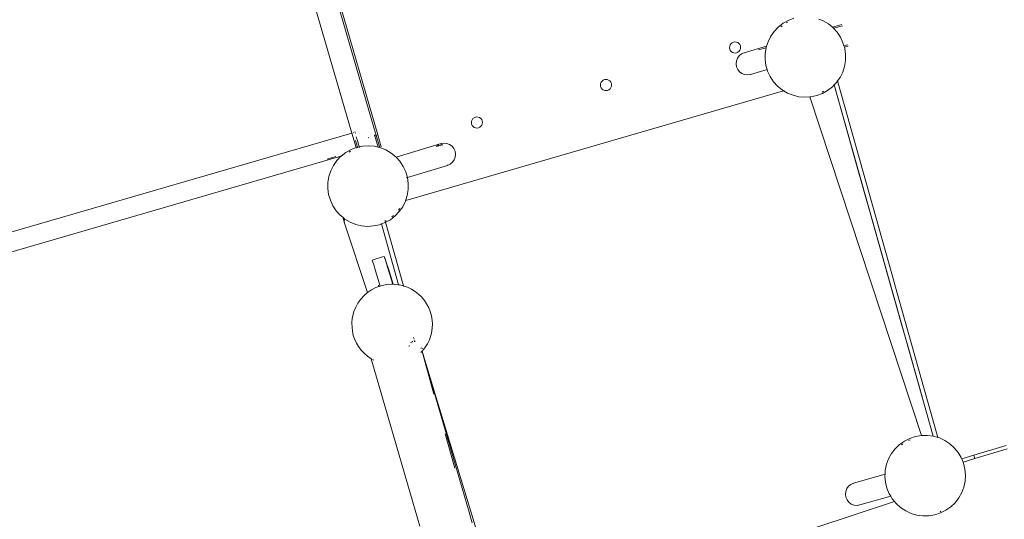
# Model space of a CAD drawing. Units: centimetres. Extents: x -34 to 5004, y -626 to 2958.
# Drawn here: x 3754 to 3900, y 1168 to 1242 of the extents above; entities that cross this region are included whole.
import ezdxf

# ---------------------------------------------------------------- set-up
doc = ezdxf.new("R2010")
doc.units = ezdxf.units.CM
doc.header["$MEASUREMENT"] = 0
doc.layers.add('2D - Rysunki i Obrazki', color=7, linetype='Continuous')

msp = doc.modelspace()

# ---------------------------------------------------------------- linework, layer by layer
at = {"layer": '2D - Rysunki i Obrazki', "color": 7, "linetype": 'Continuous', "lineweight": 13}
for p, q in [((3806.65, 1225.14), (3791.87, 1275.99)), ((3806.89, 1225.2), (3792.12, 1276.06)), ((3803.03, 1225.49), (3789.01, 1273.75)), ((3868.8, 1242.57), (3867.97, 1242.25)), ((3873.16, 1242.18), (3872.51, 1242.45)), ((3865.86, 1240.61), (3866.48, 1241.26)), ((3866.48, 1241.26), (3867.19, 1241.81)), ((3866.85, 1241.3), (3867.06, 1241.46)), ((3867.97, 1242.25), (3867.19, 1241.81)), ((3867.67, 1241.86), (3867.91, 1241.99)), ((3873.93, 1241.72), (3873.16, 1242.18)), ((3873.93, 1241.72), (3874.52, 1241.24)), ((3875.95, 1241.65), (3874.52, 1241.24)), ((3874.52, 1241.24), (3874.63, 1241.15)), ((3874.63, 1241.15), (3874.69, 1241.08)), ((3876.01, 1241.46), (3874.69, 1241.08)), ((3874.69, 1241.08), (3875.23, 1240.49)), ((3864.95, 1239.08), (3865.35, 1239.88)), ((3865.86, 1240.61), (3865.35, 1239.88)), ((3875.23, 1240.49), (3875.72, 1239.74)), ((3875.72, 1239.74), (3876.1, 1238.93)), ((3859.25, 1238.42), (3859.22, 1238.2)), ((3859.22, 1238.2), (3859.25, 1237.99)), ((3859.32, 1238.62), (3859.25, 1238.42)), ((3859.25, 1237.99), (3859.34, 1237.79)), ((3859.45, 1238.79), (3859.32, 1238.62)), ((3859.62, 1238.93), (3859.45, 1238.79)), ((3859.82, 1239.01), (3859.62, 1238.93)), ((3860.03, 1239.05), (3859.82, 1239.01)), ((3860.25, 1239.02), (3860.03, 1239.05)), ((3860.45, 1238.94), (3860.25, 1239.02)), ((3860.62, 1238.82), (3860.45, 1238.94)), ((3860.76, 1238.65), (3860.62, 1238.82)), ((3860.84, 1238.45), (3860.76, 1238.65)), ((3860.77, 1237.82), (3860.85, 1238.02)), ((3860.88, 1238.24), (3860.84, 1238.45)), ((3860.85, 1238.02), (3860.88, 1238.24)), ((3861.41, 1237.43), (3864.73, 1238.4)), ((3864.67, 1238.17), (3863.55, 1237.85)), ((3864.53, 1237.34), (3864.67, 1238.17)), ((3864.73, 1238.4), (3864.67, 1238.22)), ((3864.67, 1238.17), (3864.67, 1238.22)), ((3864.95, 1239.08), (3864.73, 1238.4)), ((3864.76, 1238.41), (3864.73, 1238.4)), ((3876.25, 1238.44), (3876.1, 1238.93)), ((3876.83, 1238.61), (3876.25, 1238.44)), ((3876.31, 1238.25), (3876.25, 1238.44)), ((3876.89, 1238.42), (3876.31, 1238.25)), ((3876.36, 1238.07), (3876.31, 1238.25)), ((3876.36, 1238.07), (3876.48, 1237.18)), ((3859.34, 1237.79), (3859.48, 1237.62)), ((3859.48, 1237.62), (3859.65, 1237.49)), ((3859.65, 1237.49), (3859.85, 1237.41)), ((3859.85, 1237.41), (3860.07, 1237.39)), ((3860.07, 1237.39), (3860.28, 1237.42)), ((3860.24, 1236.22), (3860.4, 1236.63)), ((3860.28, 1237.42), (3860.48, 1237.51)), ((3860.4, 1236.63), (3860.66, 1236.98)), ((3860.48, 1237.51), (3860.65, 1237.65)), ((3860.65, 1237.65), (3860.77, 1237.82)), ((3860.66, 1236.98), (3861, 1237.26)), ((3861, 1237.26), (3861.41, 1237.43)), ((3861.42, 1237.38), (3861.41, 1237.43)), ((3864.52, 1236.44), (3864.53, 1237.34)), ((3864.52, 1236.44), (3864.64, 1235.55)), ((3876.48, 1237.18), (3876.47, 1236.29)), ((3860.19, 1235.78), (3860.24, 1236.22)), ((3860.26, 1235.35), (3860.19, 1235.78)), ((3860.44, 1234.94), (3860.26, 1235.35)), ((3864.64, 1235.55), (3864.83, 1234.92)), ((3876.06, 1234.55), (3876.33, 1235.4)), ((3876.47, 1236.29), (3876.33, 1235.4)), ((3860.71, 1234.6), (3860.44, 1234.94)), ((3861.06, 1234.34), (3860.71, 1234.6)), ((3861.47, 1234.18), (3861.06, 1234.34)), ((3861.91, 1234.13), (3861.47, 1234.18)), ((3862.35, 1234.2), (3861.91, 1234.13)), ((3862.35, 1234.2), (3862.33, 1234.25)), ((3862.35, 1234.2), (3864.83, 1234.92)), ((3864.83, 1234.92), (3864.89, 1234.69)), ((3864.89, 1234.69), (3865.27, 1233.88)), ((3865.27, 1233.88), (3865.77, 1233.13)), ((3875.66, 1233.75), (3875.31, 1233.24)), ((3876.06, 1234.55), (3875.66, 1233.75)), ((3840.04, 1232.84), (3840.02, 1232.62)), ((3840.02, 1232.62), (3840.05, 1232.41)), ((3840.12, 1233.04), (3840.04, 1232.84)), ((3840.05, 1232.41), (3840.14, 1232.21)), ((3840.25, 1233.21), (3840.12, 1233.04)), ((3840.14, 1232.21), (3840.27, 1232.04)), ((3840.41, 1233.35), (3840.25, 1233.21)), ((3840.27, 1232.04), (3840.44, 1231.91)), ((3840.61, 1233.43), (3840.41, 1233.35)), ((3840.83, 1233.47), (3840.61, 1233.43)), ((3841.04, 1233.44), (3840.83, 1233.47)), ((3841.24, 1233.36), (3841.04, 1233.44)), ((3841.42, 1233.24), (3841.24, 1233.36)), ((3841.27, 1231.93), (3841.44, 1232.07)), ((3841.55, 1233.07), (3841.42, 1233.24)), ((3841.44, 1232.07), (3841.57, 1232.24)), ((3841.64, 1232.87), (3841.55, 1233.07)), ((3841.57, 1232.24), (3841.65, 1232.44)), ((3841.67, 1232.66), (3841.64, 1232.87)), ((3841.65, 1232.44), (3841.67, 1232.66)), ((3865.77, 1233.13), (3866.37, 1232.47)), ((3867.07, 1231.9), (3866.37, 1232.47)), ((3873.82, 1231.82), (3874.53, 1232.37)), ((3874.8, 1232.65), (3874.53, 1232.37)), ((3874.78, 1232.7), (3874.77, 1232.74)), ((3874.78, 1232.7), (3874.77, 1232.74)), ((3874.79, 1232.67), (3874.8, 1232.65)), ((3876.29, 1227.36), (3874.79, 1232.67)), ((3875.15, 1233.01), (3874.8, 1232.65)), ((3874.8, 1232.65), (3889.5, 1180.4)), ((3875.31, 1233.24), (3875.15, 1233.01)), ((3875.3, 1233.27), (3875.31, 1233.24)), ((3883.84, 1202.94), (3875.31, 1233.24)), ((3811.43, 1215.56), (3867.27, 1231.78)), ((3840.44, 1231.91), (3840.65, 1231.83)), ((3840.65, 1231.83), (3840.86, 1231.81)), ((3840.86, 1231.81), (3841.07, 1231.84)), ((3841.07, 1231.84), (3841.27, 1231.93)), ((3867.07, 1231.9), (3867.27, 1231.78)), ((3867.34, 1231.8), (3867.27, 1231.78)), ((3867.27, 1231.78), (3867.84, 1231.44)), ((3867.84, 1231.44), (3868.67, 1231.1)), ((3868.67, 1231.1), (3869.54, 1230.89)), ((3869.54, 1230.89), (3870.43, 1230.82)), ((3870.43, 1230.82), (3871.18, 1230.86)), ((3871.18, 1230.86), (3871.33, 1230.87)), ((3887.78, 1180.49), (3871.18, 1230.86)), ((3871.33, 1230.87), (3872.2, 1231.06)), ((3872.2, 1231.06), (3873.04, 1231.38)), ((3872.99, 1231.58), (3873.22, 1231.71)), ((3873.82, 1231.82), (3873.04, 1231.38)), ((3821.04, 1227.63), (3820.91, 1227.46)), ((3821.21, 1227.77), (3821.04, 1227.63)), ((3821.41, 1227.85), (3821.21, 1227.77)), ((3821.62, 1227.89), (3821.41, 1227.85)), ((3821.84, 1227.86), (3821.62, 1227.89)), ((3822.04, 1227.78), (3821.84, 1227.86)), ((3822.21, 1227.66), (3822.04, 1227.78)), ((3822.35, 1227.49), (3822.21, 1227.66)), ((3820.83, 1227.26), (3820.81, 1227.04)), ((3820.81, 1227.04), (3820.84, 1226.83)), ((3820.91, 1227.46), (3820.83, 1227.26)), ((3820.84, 1226.83), (3820.93, 1226.63)), ((3820.93, 1226.63), (3821.07, 1226.46)), ((3821.07, 1226.46), (3821.24, 1226.33)), ((3821.24, 1226.33), (3821.44, 1226.25)), ((3821.44, 1226.25), (3821.66, 1226.23)), ((3821.66, 1226.23), (3821.87, 1226.26)), ((3821.87, 1226.26), (3822.07, 1226.35)), ((3822.07, 1226.35), (3822.24, 1226.49)), ((3822.24, 1226.49), (3822.36, 1226.66)), ((3822.43, 1227.29), (3822.35, 1227.49)), ((3822.36, 1226.66), (3822.44, 1226.86)), ((3822.47, 1227.08), (3822.43, 1227.29)), ((3822.44, 1226.86), (3822.47, 1227.08)), ((3878.33, 1220.08), (3876.29, 1227.36)), ((3803.03, 1225.49), (3741.14, 1207.51)), ((3803.1, 1225.51), (3803.03, 1225.49)), ((3803.03, 1225.49), (3803.66, 1223.32)), ((3803.28, 1225.56), (3803.24, 1225.55)), ((3803.48, 1225.68), (3803.5, 1225.68)), ((3803.52, 1225.63), (3803.49, 1225.62)), ((3803.57, 1225.47), (3803.54, 1225.46)), ((3803.69, 1224.92), (3803.68, 1224.93)), ((3803.69, 1224.91), (3803.69, 1224.92)), ((3803.69, 1224.91), (3803.73, 1224.77)), ((3803.73, 1224.77), (3803.74, 1224.74)), ((3803.74, 1224.74), (3803.81, 1224.51)), ((3805.46, 1224.79), (3805.54, 1224.81)), ((3806.37, 1225.06), (3806.45, 1225.08)), ((3806.42, 1225.19), (3806.41, 1225.22)), ((3806.41, 1225.22), (3806.41, 1225.22)), ((3806.45, 1225.08), (3806.42, 1225.19)), ((3806.94, 1223.39), (3806.45, 1225.08)), ((3806.56, 1225.11), (3806.65, 1225.14)), ((3806.65, 1225.14), (3806.89, 1225.2)), ((3807.17, 1223.33), (3806.65, 1225.14)), ((3807.4, 1223.45), (3806.89, 1225.2)), ((3803.66, 1223.32), (3802.91, 1223.04)), ((3803.56, 1224.4), (3803.85, 1223.38)), ((3803.74, 1223.36), (3803.66, 1223.32)), ((3803.69, 1223.24), (3803.67, 1223.29)), ((3803.85, 1223.38), (3803.74, 1223.36)), ((3803.81, 1224.51), (3803.81, 1224.5)), ((3803.81, 1224.5), (3803.85, 1224.34)), ((3803.86, 1224.34), (3803.85, 1224.34)), ((3804.12, 1223.44), (3803.85, 1223.38)), ((3803.86, 1224.33), (3803.91, 1224.34)), ((3803.86, 1224.33), (3803.86, 1224.34)), ((3803.86, 1224.33), (3803.91, 1224.16)), ((3803.88, 1223.27), (3803.87, 1223.33)), ((3803.96, 1224.18), (3803.91, 1224.16)), ((3803.95, 1224.01), (3803.91, 1224.16)), ((3803.96, 1223.98), (3803.95, 1224.01)), ((3804.1, 1223.51), (3803.96, 1223.98)), ((3804.15, 1223.53), (3804.1, 1223.51)), ((3804.1, 1223.51), (3804.12, 1223.44)), ((3804.62, 1223.54), (3804.12, 1223.44)), ((3804.13, 1223.38), (3804.15, 1223.32)), ((3805.51, 1223.6), (3804.62, 1223.54)), ((3806.4, 1223.52), (3805.51, 1223.6)), ((3806.94, 1223.39), (3806.4, 1223.52)), ((3807.17, 1223.33), (3806.94, 1223.39)), ((3807.27, 1223.31), (3807.17, 1223.33)), ((3808.1, 1222.97), (3807.27, 1223.31)), ((3809.61, 1221.9), (3816.3, 1223.91)), ((3815.62, 1223.5), (3815.61, 1223.5)), ((3815.9, 1223.73), (3815.62, 1223.5)), ((3815.62, 1223.5), (3815.98, 1223.6)), ((3815.98, 1223.6), (3815.9, 1223.73)), ((3815.98, 1223.6), (3816.36, 1223.72)), ((3815.99, 1223.58), (3815.98, 1223.6)), ((3816.36, 1223.72), (3816.18, 1223.64)), ((3816.3, 1223.91), (3816.73, 1223.98)), ((3816.32, 1223.86), (3816.36, 1223.72)), ((3816.36, 1223.72), (3816.55, 1223.75)), ((3816.73, 1223.98), (3817.17, 1223.94)), ((3817.17, 1223.94), (3817.58, 1223.78)), ((3817.58, 1223.78), (3817.94, 1223.52)), ((3817.94, 1223.52), (3818.22, 1223.18)), ((3741.93, 1204.77), (3801.4, 1222.04)), ((3799.38, 1221.62), (3800.64, 1221.99)), ((3800.8, 1221.4), (3801.4, 1222.04)), ((3801.4, 1222.04), (3801.42, 1222.05)), ((3801.42, 1222.04), (3801.4, 1222.04)), ((3801.42, 1222.05), (3802.13, 1222.6)), ((3801.53, 1222.07), (3801.48, 1222.06)), ((3802.91, 1223.04), (3802.13, 1222.6)), ((3802.61, 1222.64), (3802.85, 1222.78)), ((3808.87, 1222.51), (3808.1, 1222.97)), ((3808.87, 1222.51), (3809.57, 1221.94)), ((3809.57, 1221.94), (3809.61, 1221.9)), ((3809.61, 1221.9), (3810.17, 1221.28)), ((3818.22, 1223.18), (3818.4, 1222.78)), ((3818.42, 1221.91), (3818.27, 1221.5)), ((3818.4, 1222.78), (3818.47, 1222.35)), ((3818.47, 1222.35), (3818.42, 1221.91)), ((3799.89, 1219.86), (3800.29, 1220.67)), ((3800.8, 1221.4), (3800.29, 1220.67)), ((3810.17, 1221.28), (3810.66, 1220.53)), ((3810.66, 1220.53), (3811.04, 1219.72)), ((3817.27, 1220.68), (3811.29, 1218.88)), ((3817.25, 1220.74), (3817.27, 1220.68)), ((3817.67, 1220.86), (3817.27, 1220.68)), ((3818.01, 1221.14), (3817.67, 1220.86)), ((3818.27, 1221.5), (3818.01, 1221.14)), ((3799.47, 1218.13), (3799.61, 1219.01)), ((3799.89, 1219.86), (3799.61, 1219.01)), ((3811.29, 1218.88), (3811.04, 1219.72)), ((3811.29, 1218.88), (3811.17, 1218.85)), ((3811.3, 1218.86), (3811.29, 1218.88)), ((3811.3, 1218.86), (3811.42, 1217.97)), ((3880.05, 1213.98), (3878.33, 1220.08)), ((3799.46, 1217.23), (3799.47, 1218.13)), ((3811.42, 1217.97), (3811.41, 1217.07)), ((3799.46, 1217.23), (3799.58, 1216.34)), ((3799.58, 1216.34), (3799.83, 1215.48)), ((3811.06, 1215.53), (3811.27, 1216.19)), ((3811.41, 1217.07), (3811.27, 1216.19)), ((3799.83, 1215.48), (3800.21, 1214.67)), ((3800.21, 1214.67), (3800.71, 1213.92)), ((3810.09, 1213.8), (3810.6, 1214.53)), ((3811, 1215.34), (3810.6, 1214.53)), ((3811, 1215.34), (3811.03, 1215.44)), ((3811.03, 1215.44), (3811.43, 1215.56)), ((3811.03, 1215.44), (3811.06, 1215.53)), ((3811.06, 1215.53), (3811.18, 1215.52)), ((3811.43, 1215.56), (3811.18, 1215.52)), ((3800.71, 1213.92), (3801.31, 1213.26)), ((3801.67, 1212.96), (3801.31, 1213.26)), ((3808.76, 1212.6), (3809.47, 1213.15)), ((3809.21, 1213.21), (3808.99, 1213.04)), ((3810.09, 1213.8), (3809.47, 1213.15)), ((3810.15, 1214.24), (3809.99, 1214)), ((3881.5, 1208.85), (3880.05, 1213.98)), ((3801.67, 1212.96), (3801.96, 1212.1)), ((3801.96, 1212.72), (3801.67, 1212.96)), ((3801.91, 1212.35), (3801.92, 1212.6)), ((3801.96, 1212.1), (3801.91, 1212.35)), ((3801.92, 1212.6), (3801.96, 1212.72)), ((3802, 1212.69), (3801.96, 1212.72)), ((3801.96, 1212.1), (3805.36, 1201.75)), ((3802, 1212.69), (3802.78, 1212.23)), ((3802.78, 1212.23), (3803.61, 1211.89)), ((3803.61, 1211.89), (3804.48, 1211.68)), ((3804.48, 1211.68), (3805.37, 1211.6)), ((3805.37, 1211.6), (3806.27, 1211.66)), ((3806.27, 1211.66), (3807.14, 1211.85)), ((3807.14, 1211.85), (3807.45, 1211.96)), ((3807.45, 1211.96), (3807.43, 1212.04)), ((3807.45, 1211.96), (3807.98, 1212.17)), ((3807.45, 1211.96), (3809.99, 1202.92)), ((3807.93, 1212.37), (3808, 1212.41)), ((3808.06, 1212.21), (3807.98, 1212.17)), ((3808, 1212.41), (3808.16, 1212.49)), ((3808, 1212.41), (3808, 1212.41)), ((3808, 1212.41), (3808.03, 1212.3)), ((3808.04, 1212.26), (3808.06, 1212.21)), ((3808.76, 1212.6), (3808.06, 1212.21)), ((3810.72, 1202.74), (3808.06, 1212.21)), ((3882.73, 1204.46), (3881.5, 1208.85)), ((3807.59, 1207.07), (3807.86, 1207.14)), ((3807.95, 1206.9), (3807.86, 1207.14)), ((3807.86, 1207.14), (3807.91, 1206.98)), ((3806.34, 1206.68), (3806.07, 1206.58)), ((3806.11, 1206.43), (3806.07, 1206.58)), ((3806.28, 1205.88), (3806.11, 1206.43)), ((3806.55, 1204.98), (3806.28, 1205.88)), ((3807.59, 1207.07), (3806.34, 1206.68)), ((3807.91, 1206.98), (3808.07, 1206.44)), ((3808.15, 1206.27), (3807.95, 1206.9)), ((3808.07, 1206.44), (3808.34, 1205.54)), ((3808.46, 1205.3), (3808.15, 1206.27)), ((3806.55, 1204.98), (3807.24, 1202.73)), ((3808.34, 1205.54), (3809.12, 1202.99)), ((3809.19, 1202.99), (3808.46, 1205.3)), ((3883.82, 1200.6), (3882.73, 1204.46)), ((3806.98, 1202.83), (3806.98, 1202.84)), ((3806.98, 1202.84), (3807, 1202.77)), ((3807, 1202.74), (3806.98, 1202.83)), ((3807, 1202.77), (3807.04, 1202.66)), ((3807.03, 1202.65), (3807, 1202.74)), ((3807.24, 1202.73), (3807.21, 1202.72)), ((3807.56, 1202.81), (3807.24, 1202.73)), ((3807.25, 1202.7), (3807.24, 1202.73)), ((3807.56, 1202.81), (3808.26, 1202.96)), ((3808.26, 1202.96), (3808.94, 1203)), ((3809.12, 1202.99), (3808.94, 1203)), ((3809.19, 1202.99), (3809.12, 1202.99)), ((3809.43, 1202.98), (3809.19, 1202.99)), ((3809.99, 1202.92), (3809.43, 1202.98)), ((3810.13, 1202.91), (3809.99, 1202.92)), ((3810.72, 1202.74), (3810.13, 1202.91)), ((3810.77, 1202.72), (3810.72, 1202.74)), ((3883.84, 1202.91), (3883.84, 1202.94)), ((3890.24, 1180.19), (3883.84, 1202.91)), ((3804.36, 1200.77), (3804.84, 1201.3)), ((3804.84, 1201.3), (3805.36, 1201.75)), ((3805.36, 1201.75), (3805.38, 1201.77)), ((3805.38, 1201.77), (3805.97, 1202.17)), ((3805.97, 1202.17), (3806.58, 1202.49)), ((3806.58, 1202.49), (3807.03, 1202.65)), ((3807.03, 1202.65), (3807.04, 1202.66)), ((3807.04, 1202.62), (3807.03, 1202.65)), ((3807.04, 1202.66), (3807.21, 1202.72)), ((3807.04, 1202.66), (3807.05, 1202.62)), ((3810.77, 1202.72), (3811.31, 1202.55)), ((3811.93, 1202.24), (3811.31, 1202.55)), ((3812.43, 1201.94), (3811.93, 1202.24)), ((3812.43, 1201.94), (3812.97, 1201.51)), ((3813.4, 1201.1), (3812.97, 1201.51)), ((3803.6, 1199.58), (3803.94, 1200.2)), ((3803.94, 1200.2), (3804.36, 1200.77)), ((3813.4, 1201.1), (3813.84, 1200.58)), ((3814.16, 1200.09), (3813.84, 1200.58)), ((3814.16, 1200.09), (3814.49, 1199.48)), ((3884.81, 1197.06), (3883.82, 1200.6)), ((3803.19, 1198.31), (3803.35, 1198.95)), ((3803.35, 1198.95), (3803.6, 1199.58)), ((3814.68, 1198.95), (3814.49, 1199.48)), ((3814.68, 1198.95), (3814.88, 1198.31)), ((3803.03, 1197.23), (3803.1, 1197.93)), ((3803.06, 1196.56), (3803.03, 1197.23)), ((3803.1, 1197.93), (3803.19, 1198.31)), ((3814.88, 1198.31), (3814.97, 1197.61)), ((3815.02, 1197.13), (3814.97, 1197.61)), ((3814.99, 1196.44), (3815.02, 1197.13)), ((3885.78, 1193.63), (3884.81, 1197.06)), ((3803.11, 1196.06), (3803.06, 1196.56)), ((3803.11, 1196.06), (3803.25, 1195.38)), ((3814.79, 1195.39), (3814.87, 1195.74)), ((3814.87, 1195.74), (3814.99, 1196.44)), ((3803.25, 1195.38), (3803.44, 1194.86)), ((3803.44, 1194.86), (3803.71, 1194.22)), ((3804.03, 1193.74), (3803.71, 1194.22)), ((3811.79, 1194.33), (3811.8, 1194.3)), ((3811.84, 1194.19), (3811.84, 1194.18)), ((3811.91, 1194.3), (3811.9, 1194.31)), ((3811.91, 1194.29), (3811.91, 1194.29)), ((3811.91, 1194.27), (3811.91, 1194.28)), ((3811.98, 1194.51), (3812.01, 1194.49)), ((3812.06, 1194.46), (3812.08, 1194.44)), ((3812.06, 1194.17), (3812.06, 1194.17)), ((3812.13, 1194.4), (3812.17, 1194.37)), ((3812.24, 1194.93), (3812.2, 1195.08)), ((3812.32, 1194.66), (3812.3, 1194.73)), ((3812.37, 1194.48), (3812.34, 1194.43)), ((3812.37, 1194.48), (3812.36, 1194.52)), ((3812.45, 1194.57), (3812.37, 1194.48)), ((3813.9, 1193.53), (3814.28, 1194.13)), ((3814.28, 1194.13), (3814.58, 1194.75)), ((3814.58, 1194.75), (3814.79, 1195.39)), ((3804.42, 1193.17), (3804.03, 1193.74)), ((3804.91, 1192.69), (3804.42, 1193.17)), ((3805.34, 1192.28), (3804.91, 1192.69)), ((3811.59, 1193.81), (3811.51, 1193.76)), ((3811.65, 1193.85), (3811.59, 1193.81)), ((3813.3, 1193.56), (3813.33, 1193.48)), ((3813.45, 1192.97), (3813.31, 1192.84)), ((3813.33, 1193.55), (3813.36, 1193.46)), ((3813.45, 1192.97), (3813.47, 1192.99)), ((3813.47, 1192.99), (3813.46, 1193.02)), ((3813.47, 1192.99), (3813.49, 1193.02)), ((3813.47, 1192.99), (3815.25, 1186.65)), ((3813.47, 1192.99), (3885.04, 958.02)), ((3813.48, 1193.04), (3813.49, 1193.02)), ((3813.49, 1193.02), (3813.76, 1193.33)), ((3819.43, 1172.66), (3813.49, 1193.02)), ((3813.52, 1193.38), (3813.6, 1193.47)), ((3813.76, 1193.33), (3813.9, 1193.53)), ((3886.78, 1190.09), (3885.78, 1193.63)), ((3805.89, 1191.92), (3805.34, 1192.28)), ((3805.88, 1191.95), (3805.89, 1191.92)), ((3805.92, 1191.9), (3805.89, 1191.92)), ((3812.11, 1170.58), (3805.89, 1191.92)), ((3805.98, 1191.87), (3805.92, 1191.9)), ((3806.28, 1191.69), (3806.11, 1191.79)), ((3887.86, 1186.23), (3886.78, 1190.09)), ((3815.25, 1186.65), (3815.25, 1186.65)), ((3816.91, 1180.74), (3818.35, 1175.65)), ((3885.26, 1179.67), (3884.53, 1179.15)), ((3885.26, 1179.67), (3886.06, 1180.07)), ((3886.12, 1179.87), (3885.87, 1179.75)), ((3886.91, 1180.35), (3886.06, 1180.07)), ((3887.78, 1180.49), (3886.91, 1180.35)), ((3887.78, 1180.48), (3887.78, 1180.49)), ((3887.8, 1180.49), (3887.78, 1180.49)), ((3888.69, 1180.51), (3887.8, 1180.49)), ((3889.5, 1180.4), (3888.69, 1180.51)), ((3889.58, 1180.39), (3889.5, 1180.4)), ((3890.24, 1180.19), (3889.58, 1180.39)), ((3890.44, 1180.13), (3890.24, 1180.19)), ((3891.26, 1179.76), (3890.44, 1180.13)), ((3892.01, 1179.26), (3891.26, 1179.76)), ((3882.9, 1177.04), (3883.34, 1177.83)), ((3883.88, 1178.53), (3883.34, 1177.83)), ((3883.88, 1178.53), (3884.53, 1179.15)), ((3884.79, 1179.09), (3885.01, 1179.25)), ((3892.01, 1179.26), (3892.67, 1178.66)), ((3893.24, 1177.97), (3892.67, 1178.66)), ((3893.7, 1177.2), (3893.24, 1177.97)), ((3900.4, 1179.01), (3895.56, 1177.57)), ((3900.55, 1178.49), (3895.72, 1177.05)), ((3882.9, 1177.04), (3882.59, 1176.21)), ((3893.77, 1177.04), (3893.7, 1177.2)), ((3895.56, 1177.57), (3893.77, 1177.04)), ((3893.98, 1176.53), (3893.77, 1177.04)), ((3893.98, 1176.53), (3895.72, 1177.05)), ((3894.04, 1176.37), (3893.98, 1176.53)), ((3894.25, 1175.5), (3894.04, 1176.37)), ((3895.56, 1177.57), (3895.72, 1177.05)), ((3818.35, 1175.65), (3818.35, 1175.65)), ((3882.37, 1174.75), (3882.4, 1175.33)), ((3882.4, 1175.33), (3882.59, 1176.21)), ((3894.34, 1174.61), (3894.25, 1175.5)), ((3877.68, 1173.39), (3882.37, 1174.75)), ((3882.35, 1174.43), (3882.37, 1174.75)), ((3882.43, 1173.54), (3882.35, 1174.43)), ((3882.43, 1173.54), (3882.64, 1172.67)), ((3894.28, 1173.71), (3894.1, 1172.83)), ((3894.34, 1174.61), (3894.28, 1173.71)), ((3819.43, 1172.66), (3820.47, 1169.11)), ((3876.47, 1171.74), (3876.51, 1172.18)), ((3876.51, 1172.18), (3876.67, 1172.59)), ((3876.67, 1172.59), (3876.93, 1172.94)), ((3876.93, 1172.94), (3877.28, 1173.22)), ((3877.28, 1173.22), (3877.68, 1173.39)), ((3877.7, 1173.34), (3877.68, 1173.39)), ((3882.98, 1171.84), (3882.64, 1172.67)), ((3893.78, 1171.99), (3893.34, 1171.21)), ((3893.78, 1171.99), (3894.1, 1172.83)), ((3812.11, 1170.58), (3813.16, 1167.03)), ((3883.79, 1170.66), (3833.67, 1154.23)), ((3876.53, 1171.3), (3876.47, 1171.74)), ((3876.71, 1170.9), (3876.53, 1171.3)), ((3876.98, 1170.56), (3876.71, 1170.9)), ((3877.34, 1170.3), (3876.98, 1170.56)), ((3883.2, 1171.48), (3878.62, 1170.16)), ((3883.2, 1171.48), (3882.98, 1171.84)), ((3883.44, 1171.07), (3883.2, 1171.48)), ((3883.79, 1170.66), (3883.44, 1171.07)), ((3884.01, 1170.38), (3883.79, 1170.66)), ((3892.8, 1170.5), (3892.15, 1169.88)), ((3892.8, 1170.5), (3893.34, 1171.21)), ((3820.47, 1169.11), (3820.95, 1167.52)), ((3877.75, 1170.14), (3877.34, 1170.3)), ((3878.19, 1170.09), (3877.75, 1170.14)), ((3878.62, 1170.16), (3878.19, 1170.09)), ((3878.62, 1170.16), (3878.6, 1170.21)), ((3884.68, 1169.78), (3884.01, 1170.38)), ((3884.68, 1169.78), (3885.43, 1169.28)), ((3885.43, 1169.28), (3886.24, 1168.91)), ((3890.68, 1169.22), (3890.55, 1169.16)), ((3890.61, 1168.97), (3891.41, 1169.37)), ((3892.15, 1169.88), (3891.41, 1169.37)), ((3886.24, 1168.91), (3887.1, 1168.65)), ((3887.1, 1168.65), (3887.99, 1168.53)), ((3887.99, 1168.53), (3888.88, 1168.54)), ((3888.88, 1168.54), (3889.76, 1168.69)), ((3889.76, 1168.69), (3890.61, 1168.97))]:
    msp.add_line(p, q, dxfattribs=at)

doc.saveas('drawing.dxf')
